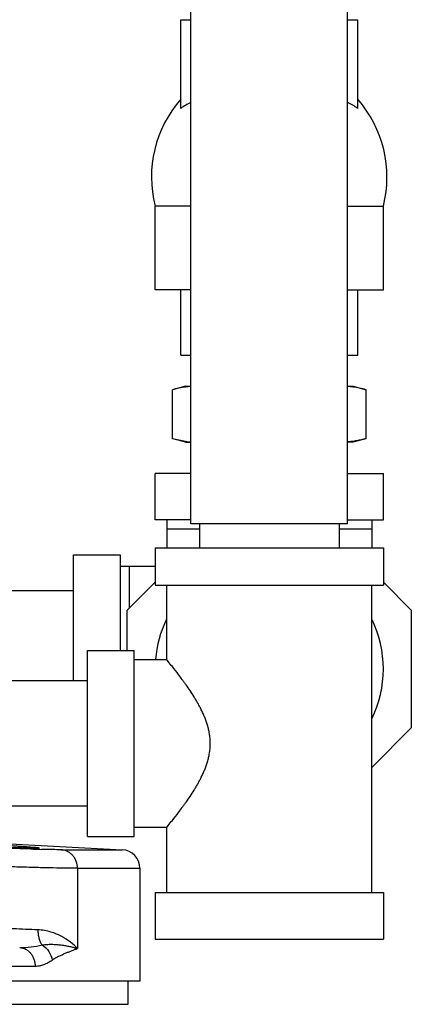
# Model space of a CAD drawing. Units: inches. Extents: x -19 to 82, y -25 to 55.
# Drawn here: x 48 to 50, y -2 to 4 of the extents above; entities that cross this region are included whole.
import ezdxf

# ---------------------------------------------------------------- set-up
doc = ezdxf.new("R2010")
doc.units = ezdxf.units.IN
doc.header["$LTSCALE"] = 1.87
doc.header["$MEASUREMENT"] = 0
doc.layers.get('0').update_dxf_attribs({"linetype": 'CONTINUOUS'})

msp = doc.modelspace()

# ---------------------------------------------------------------- linework, layer by layer
for p, q in [((48.7303, 1.0465), (48.7303, 4.7915)), ((49.7803, 1.0465), (49.7803, 4.7915)), ((48.6616, 4.4287), (48.7303, 4.4287)), ((48.6616, 3.8334), (48.6616, 4.4287)), ((49.7803, 4.4287), (49.8491, 4.4287)), ((49.8491, 3.8334), (49.8491, 4.4287)), ((48.7303, 3.1787), (48.4897, 3.1787)), ((48.4897, 2.6162), (48.4897, 3.1787)), ((49.7803, 3.1787), (50.0209, 3.1787)), ((50.0209, 2.6162), (50.0209, 3.1787)), ((48.7303, 2.6162), (48.4897, 2.6162)), ((48.6616, 2.1787), (48.6616, 2.6162)), ((49.7803, 2.6162), (50.0209, 2.6162)), ((49.8491, 2.1787), (49.8491, 2.6162)), ((48.6616, 2.1787), (48.7303, 2.1787)), ((49.7803, 2.1787), (49.8491, 2.1787)), ((48.6928, 1.9692), (48.6058, 1.9459)), ((48.6058, 1.6176), (48.6058, 1.9459)), ((48.6928, 1.9692), (48.7303, 1.9692)), ((49.7803, 1.9692), (49.8178, 1.9692)), ((49.8178, 1.9692), (49.9048, 1.9459)), ((49.9048, 1.6176), (49.9048, 1.9459)), ((48.6928, 1.5942), (48.6058, 1.6176)), ((48.6928, 1.5942), (48.7303, 1.5942)), ((49.8178, 1.5942), (49.7803, 1.5942)), ((49.9048, 1.6176), (49.8178, 1.5942)), ((48.7303, 1.3847), (48.4897, 1.3847)), ((48.4897, 1.0722), (48.4897, 1.3847)), ((49.7803, 1.3847), (50.0209, 1.3847)), ((50.0209, 1.0722), (50.0209, 1.3847)), ((48.7303, 1.0722), (48.4897, 1.0722)), ((48.5678, 1.0722), (48.5678, 0.8847)), ((49.7803, 1.0722), (50.0209, 1.0722)), ((49.9428, 1.0722), (49.9428, 0.8847)), ((48.7866, 1.0097), (48.5678, 1.0097)), ((49.7803, 1.0465), (48.7303, 1.0465)), ((48.7866, 1.0465), (48.7866, 0.8847)), ((49.7241, 1.0465), (49.7241, 0.8847)), ((49.9428, 1.0097), (49.7241, 1.0097)), ((48.4897, 0.8847), (50.0209, 0.8847)), ((48.4897, 0.8847), (48.4897, 0.6347)), ((50.0209, 0.8847), (50.0209, 0.6347)), ((47.9428, 0.8379), (48.2553, 0.8379)), ((47.9428, -0.0078), (47.9428, 0.8379)), ((48.2553, 0.8379), (48.2553, 0.1972)), ((48.4897, 0.7597), (48.2553, 0.7597)), ((48.3178, 0.4827), (48.3178, 0.7597)), ((47.9428, 0.5972), (46.8971, 0.5972)), ((48.3022, 0.467), (48.4897, 0.6545)), ((48.4897, 0.6347), (50.0209, 0.6347)), ((48.5678, 0.1347), (48.5678, 0.6347)), ((49.9428, -1.4278), (49.9428, 0.6347)), ((50.0209, 0.6545), (50.2084, 0.467)), ((48.3022, 0.1972), (48.3022, 0.467)), ((50.2084, 0.467), (50.2084, -0.3226)), ((48.0366, 0.1972), (48.3491, 0.1972)), ((48.0366, -1.0528), (48.0366, 0.1972)), ((48.3491, -1.0528), (48.3491, 0.1972)), ((48.5678, 0.1347), (48.3491, 0.1347)), ((48.0366, -0.0078), (47.0681, -0.0078)), ((50.2084, -0.3226), (49.9428, -0.5882)), ((48.0366, -0.8478), (47.0681, -0.8478)), ((48.5678, -0.9903), (48.3491, -0.9903)), ((48.5678, -1.4278), (48.5678, -0.9903)), ((48.0366, -1.0528), (48.3491, -1.0528)), ((47.0681, -1.0773), (48.2694, -1.1403)), ((47.8597, -1.1403), (48.2694, -1.1403)), ((47.9692, -1.2651), (48.3878, -1.2651)), ((47.9692, -1.2651), (47.9692, -1.8028)), ((48.3878, -1.2651), (48.3878, -2.0215)), ((48.4897, -1.4278), (50.0209, -1.4278)), ((48.4897, -1.4278), (48.4897, -1.7403)), ((50.0209, -1.4278), (50.0209, -1.7403)), ((48.4897, -1.7403), (50.0209, -1.7403)), ((45.5782, -1.9214), (47.6849, -1.9214)), ((48.3878, -2.0215), (42.9043, -2.0215)), ((48.3098, -2.1778), (48.3098, -2.0215)), ((37.4659, -2.1778), (48.3098, -2.1778))]:
    msp.add_line(p, q)
for centre, radius, start, end in [((49.2564, 3.3736), 0.7911, 138.7569, 194.26015), ((49.2542, 3.3736), 0.7911, 345.73985, 41.2431), ((48.7706, 1.407), 0.5624, 94.10411, 97.86521), ((49.7391, 1.3975), 0.5719, 82.1471, 85.86474), ((48.7706, 2.1565), 0.5624, 262.13479, 265.89589), ((49.2553, 0.0722), 0.7656, 154.03912, 175.3031), ((49.2553, 0.0722), 0.7656, 334.03912, 25.96088), ((48.0652, 12.359), 13.5014, 268.32625, 268.566), ((48.2628, -1.2651), 0.125, 0, 87)]:
    msp.add_arc(centre, radius, start, end)
for points, knots in [([(48.7302, 3.8734), (48.7182, 3.8683), (48.6944, 3.8563), (48.6723, 3.8415), (48.6616, 3.8334)], [0, 0, 0, 0, 0.492253, 1, 1, 1, 1]), ([(49.8491, 3.8334), (49.8383, 3.8415), (49.8162, 3.8563), (49.7924, 3.8683), (49.7804, 3.8734)], [0, 0, 0, 0, 0.507747, 1, 1, 1, 1]), ([(48.6936, 1.964), (48.6789, 1.962), (48.6494, 1.9568), (48.6203, 1.9498), (48.6058, 1.9459)], [0, 0, 0, 0, 0.4976, 1, 1, 1, 1]), ([(49.9048, 1.9459), (49.8904, 1.9498), (49.8613, 1.9568), (49.8319, 1.962), (49.8172, 1.964)], [0, 0, 0, 0, 0.502394, 1, 1, 1, 1]), ([(48.6936, 1.5994), (48.6789, 1.6015), (48.6494, 1.6066), (48.6203, 1.6137), (48.6058, 1.6176)], [0, 0, 0, 0, 0.4976, 1, 1, 1, 1]), ([(49.9048, 1.6176), (49.8945, 1.6148), (49.8739, 1.6097), (49.8428, 1.6033), (49.8116, 1.5984), (49.7907, 1.5963), (49.7803, 1.5956)], [0, 0, 0, 0, 0.252432, 0.503106, 0.752182, 1, 1, 1, 1]), ([(48.5678, -0.9903), (48.5711, -0.9862), (48.5838, -0.9707), (48.6105, -0.9375), (48.6418, -0.8973), (48.6678, -0.8626), (48.6844, -0.8397), (48.7022, -0.8149), (48.7248, -0.782), (48.7471, -0.7476), (48.7647, -0.7185), (48.7779, -0.6957), (48.7907, -0.6722), (48.803, -0.6479), (48.8147, -0.6228), (48.8292, -0.5882), (48.8416, -0.5522), (48.8508, -0.5149), (48.8561, -0.4863), (48.8593, -0.4571), (48.8604, -0.4278), (48.8593, -0.3984), (48.8561, -0.3693), (48.8508, -0.3406), (48.8439, -0.3125), (48.8353, -0.2851), (48.8255, -0.2585), (48.8147, -0.2327), (48.803, -0.2076), (48.7907, -0.1834), (48.7779, -0.1598), (48.7647, -0.137), (48.7471, -0.108), (48.7248, -0.0735), (48.7022, -0.0406), (48.6844, -0.0158), (48.6678, 0.007), (48.6418, 0.0417), (48.6105, 0.0819), (48.5838, 0.1152), (48.5711, 0.1307), (48.5678, 0.1347)], [0, 0, 0, 0, 0.012124, 0.046593, 0.099022, 0.130487, 0.147301, 0.164758, 0.201403, 0.24006, 0.260049, 0.280435, 0.301188, 0.32228, 0.343689, 0.365391, 0.409547, 0.431959, 0.454535, 0.477235, 0.499993, 0.52275, 0.54545, 0.568026, 0.590438, 0.612645, 0.634608, 0.656311, 0.677719, 0.698811, 0.719565, 0.739951, 0.759939, 0.798596, 0.835242, 0.852698, 0.869513, 0.900978, 0.953407, 0.987876, 1, 1, 1, 1]), ([(46.8387, -1.0862), (46.8387, -1.0861), (46.8389, -1.0859), (46.8396, -1.0856), (46.8412, -1.0853), (46.8438, -1.085), (46.8475, -1.0847), (46.8522, -1.0845), (46.8579, -1.0844), (46.8647, -1.0843), (46.8724, -1.0843), (46.8811, -1.0843), (46.8946, -1.0844), (46.9137, -1.0848), (46.9393, -1.0854), (46.968, -1.0862), (46.9998, -1.0873), (47.0342, -1.0885), (47.0709, -1.09), (47.1235, -1.0922), (47.1922, -1.0952), (47.2764, -1.0993), (47.3472, -1.103), (47.4029, -1.106), (47.4432, -1.1082), (47.4819, -1.1104), (47.5185, -1.1126), (47.5529, -1.1147), (47.5846, -1.1168), (47.6133, -1.1187), (47.6388, -1.1205), (47.6579, -1.122), (47.6714, -1.1231), (47.6801, -1.1239), (47.6878, -1.1246), (47.6946, -1.1253), (47.7003, -1.1259), (47.705, -1.1265), (47.7087, -1.1271), (47.7111, -1.1275), (47.7125, -1.1278), (47.7131, -1.1281), (47.7136, -1.1283), (47.7137, -1.1285), (47.7137, -1.1285)], [0, 0, 0, 0, 0.000301, 0.000815, 0.002675, 0.0057, 0.0099, 0.015275, 0.021818, 0.029514, 0.038341, 0.048277, 0.059299, 0.084509, 0.113721, 0.146647, 0.182982, 0.222363, 0.264413, 0.308729, 0.402418, 0.499834, 0.597243, 0.644776, 0.690915, 0.735223, 0.777268, 0.816651, 0.852996, 0.885942, 0.915186, 0.940439, 0.951488, 0.961453, 0.970311, 0.97804, 0.984618, 0.990029, 0.994265, 0.997322, 0.99841, 0.999207, 0.999723, 1, 1, 1, 1]), ([(47.6708, -1.1366), (47.6234, -1.1353), (47.5227, -1.1319), (47.3668, -1.1257), (47.2048, -1.1184), (47.0962, -1.1127), (47.0427, -1.1097)], [0, 0, 0, 0, 0.226478, 0.480646, 0.744673, 1, 1, 1, 1]), ([(47.7137, -1.1285), (47.7137, -1.1286), (47.7134, -1.1289), (47.7127, -1.1291), (47.7115, -1.1293), (47.7098, -1.1294), (47.7077, -1.1296), (47.704, -1.1298), (47.6982, -1.13), (47.6899, -1.1301), (47.6798, -1.1301), (47.668, -1.1301), (47.6545, -1.13), (47.6394, -1.1297), (47.6228, -1.1294), (47.6046, -1.129), (47.5777, -1.1283), (47.541, -1.1273), (47.4936, -1.1257), (47.4426, -1.1239), (47.3887, -1.1218), (47.3329, -1.1194), (47.2762, -1.1169), (47.2195, -1.1141), (47.1466, -1.1104), (47.0928, -1.1074), (47.0576, -1.1053)], [0, 0, 0, 0, 0.000526, 0.001656, 0.00347, 0.00598, 0.009189, 0.013097, 0.023002, 0.035669, 0.051036, 0.069034, 0.089592, 0.112629, 0.138041, 0.165712, 0.195527, 0.261089, 0.33358, 0.411774, 0.494318, 0.579809, 0.666781, 0.753752, 0.839242, 1, 1, 1, 1]), ([(47.8597, -1.1403), (47.8409, -1.1403), (47.7967, -1.1398), (47.7526, -1.1388), (47.7273, -1.1382)], [0, 0, 0, 0, 0.427084, 1, 1, 1, 1]), ([(47.9692, -1.2651), (47.9692, -1.2495), (47.965, -1.2257), (47.9516, -1.1975), (47.9381, -1.1787), (47.9215, -1.163), (47.9024, -1.151), (47.8816, -1.1431), (47.867, -1.1407), (47.8597, -1.1403)], [0, 0, 0, 0, 0.257854, 0.385763, 0.511883, 0.636145, 0.758745, 0.88004, 1, 1, 1, 1]), ([(47.9692, -1.2651), (47.9461, -1.2651), (47.8919, -1.2646), (47.7998, -1.2629), (47.6877, -1.2602), (47.5597, -1.2565), (47.4208, -1.252), (47.2294, -1.2451), (47.0849, -1.239), (46.9892, -1.2345)], [0, 0, 0, 0, 0.070661, 0.165771, 0.281687, 0.413965, 0.557535, 0.706887, 1, 1, 1, 1]), ([(47.7041, -1.6779), (47.6488, -1.676), (47.5329, -1.6715), (47.3547, -1.6634), (47.1716, -1.6537), (47.0493, -1.6464), (46.9892, -1.6425)], [0, 0, 0, 0, 0.231766, 0.486284, 0.747752, 1, 1, 1, 1]), ([(47.7041, -1.6779), (47.7039, -1.6877), (47.7048, -1.7069), (47.7099, -1.7343), (47.7185, -1.7587), (47.7269, -1.773), (47.7316, -1.7792)], [0, 0, 0, 0, 0.274329, 0.538052, 0.782028, 1, 1, 1, 1]), ([(47.9692, -1.8028), (47.9549, -1.7877), (47.9216, -1.7581), (47.8732, -1.7272), (47.828, -1.7058), (47.7898, -1.6919), (47.7482, -1.6817), (47.7191, -1.6785), (47.7041, -1.6779)], [0, 0, 0, 0, 0.20774, 0.443839, 0.572332, 0.707754, 0.850255, 1, 1, 1, 1]), ([(47.5816, -1.7966), (47.6073, -1.7971), (47.6578, -1.7938), (47.7075, -1.7847), (47.7316, -1.7792)], [0, 0, 0, 0, 0.509911, 1, 1, 1, 1]), ([(47.7316, -1.7793), (47.738, -1.7783), (47.7505, -1.7767), (47.7749, -1.775), (47.8038, -1.7749), (47.8367, -1.7769), (47.8673, -1.7804), (47.8957, -1.785), (47.922, -1.7905), (47.9463, -1.7964), (47.9617, -1.8007), (47.9692, -1.8028)], [0, 0, 0, 0, 0.08044, 0.157843, 0.304151, 0.440667, 0.568563, 0.68833, 0.800177, 0.904138, 1, 1, 1, 1]), ([(47.7316, -1.7793), (47.7495, -1.79), (47.7805, -1.8199), (47.7964, -1.86), (47.7994, -1.8805)], [0, 0, 0, 0, 0.50132, 1, 1, 1, 1]), ([(47.5816, -1.7966), (47.5885, -1.797), (47.6023, -1.7994), (47.622, -1.8073), (47.64, -1.8194), (47.6556, -1.835), (47.6684, -1.8538), (47.6778, -1.875), (47.6836, -1.8978), (47.6849, -1.9135), (47.6849, -1.9214)], [0, 0, 0, 0, 0.116232, 0.234469, 0.355113, 0.478731, 0.605535, 0.735292, 0.867333, 1, 1, 1, 1]), ([(47.7994, -1.8805), (47.803, -1.8779), (47.8086, -1.8743), (47.8161, -1.8697), (47.8235, -1.8655), (47.8327, -1.8605), (47.8543, -1.8497), (47.8796, -1.8386), (47.9081, -1.8269), (47.9289, -1.8187), (47.9492, -1.8108), (47.9626, -1.8056), (47.9692, -1.8028)], [0, 0, 0, 0, 0.071363, 0.106255, 0.140636, 0.208112, 0.274195, 0.528213, 0.650212, 0.769286, 0.885654, 1, 1, 1, 1]), ([(47.6849, -1.9214), (47.695, -1.9214), (47.7151, -1.9194), (47.7446, -1.9109), (47.768, -1.9), (47.7861, -1.8894), (47.795, -1.8836), (47.7994, -1.8805)], [0, 0, 0, 0, 0.244254, 0.489824, 0.740952, 0.869453, 1, 1, 1, 1])]:
    msp.add_open_spline(points, degree=3, knots=knots)

doc.saveas('drawing.dxf')
